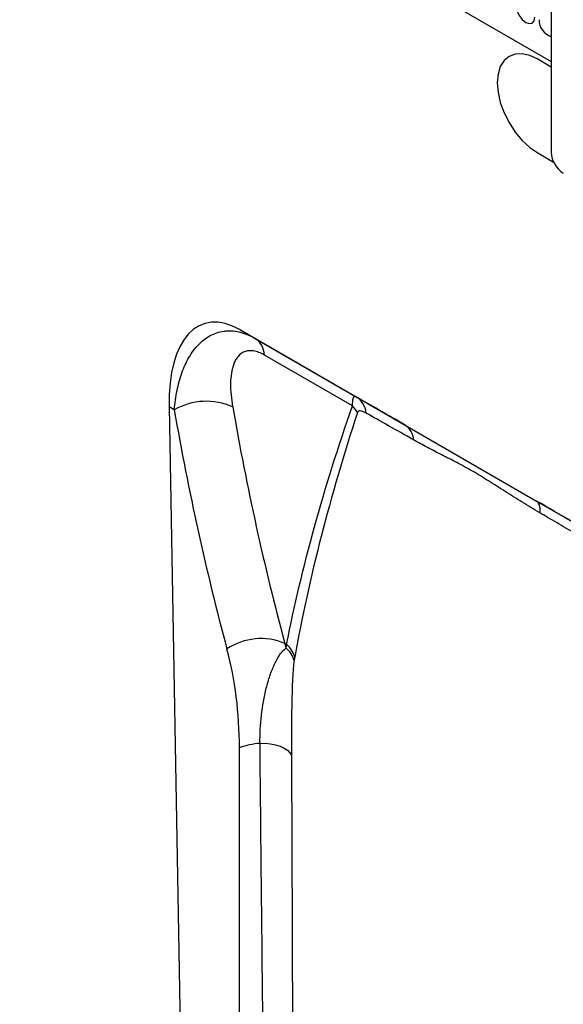
# Model space of a CAD drawing. Units: millimetres. Extents: x -556 to 1310, y -448 to 914.
# Drawn here: x -26 to 69, y -289 to -118 of the extents above; entities that cross this region are included whole.
import ezdxf

# ---------------------------------------------------------------- set-up
doc = ezdxf.new("R2010")
doc.units = ezdxf.units.MM
doc.layers.add('133574', color=7, linetype='Continuous', lineweight=25)
doc.layers.add('TANGENT_EDGES', color=4, linetype='Continuous', lineweight=25)

# ---------------------------------------------------------------- blocks, each defined once
blk = doc.blocks.new('1033576-M_E_ISOMETRIC VIEW')
at = {"layer": '133574'}
for p, q in [((2540.88, 700.22), (3134, 357.82)), ((3134, 375.46), (3134, 341.98)), ((3134, 356.84), (3131.67, 358.19)), ((3131.67, 341.86), (3134.42, 340.27)), ((3131.67, 341.86), (3134.42, 340.27)), ((3079.77, 311), (3108.52, 294.4)), ((3079.77, 311), (3082.34, 309.51)), ((3067.33, 297.58), (3069.67, 165.71)), ((3108.52, 294.4), (3131.47, 281.15)), ((3131.47, 281.15), (3160.23, 264.55))]:
    blk.add_line(p, q, dxfattribs=at)
at = {"layer": '133574', "flags": 128}
for points in [[(3131.67, 358.19), (3130.29, 358.83), (3128.96, 359.13), (3127.74, 359.08), (3126.67, 358.68), (3125.79, 357.95), (3125.13, 356.92), (3124.73, 355.62), (3124.6, 354.11), (3124.73, 352.43), (3125.13, 350.67), (3125.79, 348.88), (3126.67, 347.14), (3127.74, 345.5), (3128.96, 344.04), (3130.29, 342.81), (3131.67, 341.86)], [(3126.67, 358.68), (3126.67, 358.68), (3125.79, 357.95), (3125.13, 356.92), (3124.73, 355.62), (3124.6, 354.11), (3124.73, 352.43), (3125.13, 350.67), (3125.79, 348.88), (3126.67, 347.14), (3127.74, 345.5), (3128.96, 344.04), (3130.29, 342.81), (3131.67, 341.86)]]:
    blk.add_lwpolyline(points, dxfattribs=at)
at = {"layer": '133574'}
blk.add_arc((3138.61, 342.19), 4.61, 182.6055, 237.3945, dxfattribs=at)
blk.add_ellipse((3081.74, 286.76), major_axis=(-8.34, 25.3), ratio=0.464658, start_param=5.803329, end_param=7.265521, dxfattribs=at)
at = {"layer": 'TANGENT_EDGES'}
for p, q in [((2540.88, 700.22), (3134, 357.82)), ((3131.67, 341.86), (3131.67, 341.86)), ((3082.34, 309.51), (3099.89, 299.38)), ((3099.33, 297.73), (3083.96, 306.6)), ((3068.24, 297.06), (3067.33, 297.58)), ((3087.54, 256.32), (3087.85, 256.14)), ((3079.61, 177.36), (3079.61, 238.11))]:
    blk.add_line(p, q, dxfattribs=at)
at = {"layer": 'TANGENT_EDGES', "flags": 128}
for points in [[(3127.98, 367.36), (3128.1, 366.59), (3128.45, 365.8), (3128.96, 365.11), (3129.56, 364.62), (3130.17, 364.41), (3130.68, 364.51), (3131.02, 364.91), (3131.14, 365.53)], [(3083.2, 238.88), (3084.12, 238.9), (3085.02, 238.82), (3085.89, 238.66), (3086.69, 238.41), (3087.39, 238.08), (3087.97, 237.68), (3088.41, 237.24), (3088.69, 236.75)]]:
    blk.add_lwpolyline(points, dxfattribs=at)
at = {"layer": 'TANGENT_EDGES'}
for centre, radius, start, end in [((3134.99, 365.08), 3.09, 179.8231, 251.1877), ((3080.3, 306.47), 3.67, 2.0485, 56.0665), ((3097.88, 296.09), 3.86, 5.9233, 58.6177), ((3073.85, 287.21), 11.34, 66.1786, 119.6384), ((3095.89, 294.16), 4.96, 29.3129, 46.0226), ((3106.79, 291.7), 3.21, 2.0234, 57.3007), ((3130.12, 279.7), 1.98, 342.3536, 46.9243), ((3083.39, 246.46), 10.7, 67.1615, 123.81), ((3084.97, 252.75), 4.45, 15.4602, 49.5779), ((3084.94, 252.15), 4.38, 15.6297, 49.9587), ((3083.96, 226.56), 12.35, 93.5546, 110.6698)]:
    blk.add_arc(centre, radius, start, end, dxfattribs=at)
for centre, major_axis, ratio, start_param, end_param in [((3205.79, 238.23), (122.41, -70.68), 0.00007, 2.489199, 2.616313), ((3655.85, 619.66), (459.89, 555.31), 0.680765, 2.614764, 2.692482), ((3660.44, 616.01), (456.13, 548.13), 0.681767, 2.616566, 2.694284), ((3205.79, 238.23), (122.41, -70.68), 0.00007, 2.09616, 2.223274), ((3007.66, 204.86), (62.91, 78.54), 0.673531, 5.810509, 5.821684), ((3003.07, 208.51), (59.13, 71.39), 0.680765, 5.595292, 5.834074)]:
    blk.add_ellipse(centre, major_axis=major_axis, ratio=ratio, start_param=start_param, end_param=end_param, dxfattribs=at)
for points, knots in [([(3068.24, 297.06), (3068.34, 298.23), (3068.5, 299.35), (3068.94, 301.49), (3069.22, 302.51), (3069.91, 304.45), (3070.33, 305.36), (3071.05, 306.61), (3071.31, 307.01), (3071.86, 307.75), (3072.15, 308.09), (3072.76, 308.73), (3073.09, 309.03), (3073.77, 309.56), (3074.13, 309.79), (3075.24, 310.4), (3076.03, 310.66), (3077.1, 310.81), (3077.32, 310.83), (3077.75, 310.84), (3077.98, 310.84), (3078.64, 310.81), (3079.1, 310.74), (3080.01, 310.53), (3080.48, 310.38), (3081.41, 310.01), (3081.88, 309.78), (3082.34, 309.51)], [0, 0, 0, 0, 0.125, 0.125, 0.25, 0.25, 0.375, 0.375, 0.4375, 0.4375, 0.5, 0.5, 0.5625, 0.5625, 0.625, 0.625, 0.75, 0.75, 0.78125, 0.78125, 0.8125, 0.8125, 0.875, 0.875, 0.9375, 0.9375, 1, 1, 1, 1]), ([(3083.96, 306.6), (3083.62, 306.8), (3083.3, 306.95), (3082.66, 307.2), (3082.35, 307.28), (3081.76, 307.37), (3081.48, 307.38), (3081.09, 307.35), (3080.96, 307.33), (3080.72, 307.27), (3080.6, 307.23), (3080.04, 307.01), (3079.68, 306.73), (3079.21, 306.18), (3079.07, 305.98), (3078.83, 305.54), (3078.72, 305.31), (3078.43, 304.57), (3078.3, 304.02), (3078.12, 302.86), (3078.07, 302.26), (3078.05, 300.37), (3078.18, 299.01), (3078.43, 297.58)], [0, 0, 0, 0, 0.0625, 0.0625, 0.125, 0.125, 0.1875, 0.1875, 0.21875, 0.21875, 0.25, 0.25, 0.375, 0.375, 0.4375, 0.4375, 0.5, 0.5, 0.625, 0.625, 0.75, 0.75, 1, 1, 1, 1]), ([(3099.33, 297.73), (3099.34, 297.91), (3099.35, 298.07), (3099.37, 298.38), (3099.39, 298.51), (3099.42, 298.75), (3099.43, 298.86), (3099.47, 299.04), (3099.5, 299.11), (3099.57, 299.3), (3099.62, 299.37), (3099.74, 299.44), (3099.81, 299.43), (3099.89, 299.38)], [0, 0, 0, 0, 0.125, 0.125, 0.25, 0.25, 0.375, 0.375, 0.5, 0.5, 0.75, 0.75, 1, 1, 1, 1]), ([(3087.85, 256.14), (3089.16, 262.89), (3090.79, 269.72), (3094.62, 283.59), (3096.83, 290.61), (3099.33, 297.73)], [0, 0, 0, 0, 0.5, 0.5, 1, 1, 1, 1]), ([(3100.21, 296.59), (3097.82, 289.3), (3095.71, 282.1), (3092.05, 267.89), (3090.5, 260.87), (3089.25, 253.94)], [0, 0, 0, 0, 0.5, 0.5, 1, 1, 1, 1]), ([(3101.72, 296.49), (3101.57, 296.57), (3101.42, 296.64), (3101.14, 296.77), (3101.01, 296.82), (3100.74, 296.88), (3100.61, 296.89), (3100.44, 296.84), (3100.38, 296.82), (3100.28, 296.73), (3100.24, 296.67), (3100.21, 296.59)], [0, 0, 0, 0, 0.25, 0.25, 0.5, 0.5, 0.75, 0.75, 0.875, 0.875, 1, 1, 1, 1]), ([(3132.01, 279.1), (3130.98, 279.71), (3129.96, 280.32), (3127.95, 281.57), (3126.96, 282.19), (3125, 283.44), (3124.03, 284.06), (3122.12, 285.25), (3121.18, 285.83), (3119.32, 286.9), (3118.41, 287.39), (3116.64, 288.33), (3115.77, 288.77), (3114.06, 289.64), (3113.22, 290.06), (3111.59, 290.93), (3110.78, 291.36), (3110, 291.81)], [0, 0, 0, 0, 0.125, 0.125, 0.25, 0.25, 0.375, 0.375, 0.5, 0.5, 0.625, 0.625, 0.75, 0.75, 0.875, 0.875, 1, 1, 1, 1]), ([(3144.41, 271.84), (3142.28, 273.09), (3140.18, 274.33), (3137.07, 276.14), (3136.04, 276.75), (3134.01, 277.94), (3133, 278.52), (3132.01, 279.1)], [0, 0, 0, 0, 0.5, 0.5, 0.75, 0.75, 1, 1, 1, 1]), ([(3083.2, 238.88), (3083.18, 240.54), (3083.27, 242.18), (3083.64, 245.42), (3083.92, 247.01), (3084.48, 249.26), (3084.7, 249.99), (3085.17, 251.38), (3085.44, 252.05), (3085.87, 252.99), (3086.03, 253.29), (3086.34, 253.86), (3086.5, 254.12), (3086.84, 254.61), (3087.02, 254.83), (3087.37, 255.21), (3087.56, 255.37), (3087.75, 255.5)], [0, 0, 0, 0, 0.25, 0.25, 0.5, 0.5, 0.625, 0.625, 0.75, 0.75, 0.8125, 0.8125, 0.875, 0.875, 0.9375, 0.9375, 1, 1, 1, 1]), ([(3089.15, 253.33), (3089.11, 253.07), (3089.07, 252.79), (3089.01, 252.21), (3088.99, 251.91), (3088.92, 250.99), (3088.88, 250.35), (3088.8, 248.36), (3088.76, 246.98), (3088.71, 244.14), (3088.7, 242.68), (3088.69, 239.74), (3088.69, 238.25), (3088.69, 236.75)], [0, 0, 0, 0, 0.0625, 0.0625, 0.125, 0.125, 0.25, 0.25, 0.5, 0.5, 0.75, 0.75, 1, 1, 1, 1]), ([(3083.84, 178.16), (3083.79, 182.59), (3083.74, 187.02), (3083.69, 191.44), (3083.6, 200.3), (3083.5, 209.16), (3083.41, 218.01), (3083.34, 224.97), (3083.27, 231.92), (3083.2, 238.88)], [0, 0, 0, 0, 0.016, 0.016, 0.016, 0.048, 0.048, 0.048, 0.07314267, 0.07314267, 0.07314267, 0.07314267]), ([(3088.69, 236.75), (3088.7, 235.09), (3088.71, 233.44), (3088.71, 231.78), (3088.74, 225.14), (3088.76, 218.51), (3088.79, 211.88), (3088.83, 199.94), (3088.88, 188), (3088.92, 176.06)], [0, 0, 0, 0, 0.00599515, 0.00599515, 0.00599515, 0.02997577, 0.02997577, 0.02997577, 0.07313851, 0.07313851, 0.07313851, 0.07313851])]:
    blk.add_open_spline(points, degree=3, knots=knots, dxfattribs=at)
for points in [[(3110, 291.81), (3106.95, 293.55), (3104.19, 295.1), (3101.72, 296.49)], [(3087.75, 255.5), (3087.78, 255.71), (3087.82, 255.93), (3087.85, 256.14)], [(3089.25, 253.94), (3089.22, 253.74), (3089.18, 253.53), (3089.15, 253.33)]]:
    blk.add_open_spline(points, degree=3, dxfattribs=at)

msp = doc.modelspace()

# ---------------------------------------------------------------- block references
at = {"layer": '133574'}
msp.add_blockref('1033576-M_E_ISOMETRIC VIEW', (-3066.78, -482.65), dxfattribs=at)

doc.saveas('drawing.dxf')
